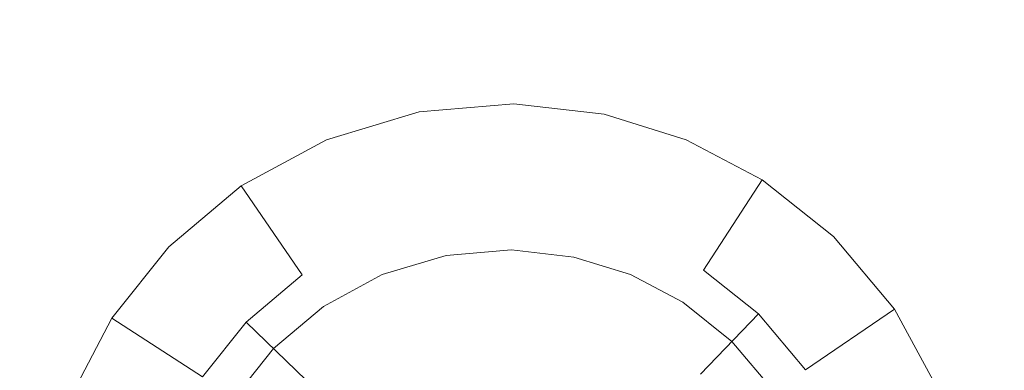
# Model space of a CAD drawing. Extents: x -99 to 241, y -486 to 0.
# Drawn here: x 47 to 54, y -406 to -404 of the extents above; entities that cross this region are included whole.
import ezdxf

# ---------------------------------------------------------------- set-up
doc = ezdxf.new("R2010")
doc.units = 0
doc.header["$LTSCALE"] = 500
doc.header["$MEASUREMENT"] = 0
doc.layers.add('EXC-DYSZA', color=7, linetype='Continuous')
doc.layers.add('EXC-GL', color=7, linetype='Continuous')

msp = doc.modelspace()

# ---------------------------------------------------------------- linework, layer by layer
at = {"layer": 'EXC-DYSZA', "lineweight": 0}
for points, invisible_edges in [([(50.0836, -404.7665, 878.6164), (49.388, -404.284, 879.452), (49.9605, -404.1134, 879.452), (50.0836, -404.7665, 878.6164)], 15), ([(49.388, -404.284, 879.952), (49.9605, -404.1134, 879.452), (49.388, -404.284, 879.452), (49.388, -404.284, 879.952)], 15), ([(49.9605, -404.1134, 879.452), (49.388, -404.284, 879.952), (49.9605, -404.1134, 879.952), (49.9605, -404.1134, 879.452)], 13), ([(49.388, -404.284, 879.952), (50.1274, -404.9979, 879.952), (49.9605, -404.1134, 879.952), (49.388, -404.284, 879.952)], 15), ([(50.533, -404.7281, 878.6164), (49.9605, -404.1134, 879.452), (50.5435, -404.0636, 879.452), (50.533, -404.7281, 878.6164)], 15), ([(49.9605, -404.1134, 879.452), (50.5435, -404.0636, 879.952), (50.5435, -404.0636, 879.452), (49.9605, -404.1134, 879.452)], 15), ([(50.5435, -404.0636, 879.952), (49.9605, -404.1134, 879.452), (49.9605, -404.1134, 879.952), (50.5435, -404.0636, 879.952)], 11), ([(49.9605, -404.1134, 879.952), (50.5291, -404.9635, 879.952), (50.5435, -404.0636, 879.952), (49.9605, -404.1134, 879.952)], 15), ([(49.9605, -404.1134, 879.452), (50.533, -404.7281, 878.6164), (50.0836, -404.7665, 878.6164), (49.9605, -404.1134, 879.452)], 15), ([(50.5291, -404.9635, 879.952), (49.9605, -404.1134, 879.952), (50.1274, -404.9979, 879.952), (50.5291, -404.9635, 879.952)], 11), ([(50.9142, -405.0071, 879.952), (50.5435, -404.0636, 879.952), (50.5291, -404.9635, 879.952), (50.9142, -405.0071, 879.952)], 11), ([(50.5435, -404.0636, 879.452), (50.9631, -404.7768, 878.6164), (50.533, -404.7281, 878.6164), (50.5435, -404.0636, 879.452)], 15), ([(50.9631, -404.7768, 878.6164), (50.5435, -404.0636, 879.452), (51.1015, -404.1268, 879.452), (50.9631, -404.7768, 878.6164)], 15), ([(50.5435, -404.0636, 879.952), (51.1015, -404.1268, 879.452), (50.5435, -404.0636, 879.452), (50.5435, -404.0636, 879.952)], 15), ([(51.1015, -404.1268, 879.452), (50.5435, -404.0636, 879.952), (51.1015, -404.1268, 879.952), (51.1015, -404.1268, 879.452)], 13), ([(50.5435, -404.0636, 879.952), (50.9142, -405.0071, 879.952), (51.1015, -404.1268, 879.952), (50.5435, -404.0636, 879.952)], 15), ([(51.2631, -405.1155, 879.952), (51.1015, -404.1268, 879.952), (50.9142, -405.0071, 879.952), (51.2631, -405.1155, 879.952)], 11), ([(51.1015, -404.1268, 879.452), (51.3617, -404.8778, 878.6164), (50.9631, -404.7768, 878.6164), (51.1015, -404.1268, 879.452)], 15), ([(51.3617, -404.8778, 878.6164), (51.1015, -404.1268, 879.452), (51.6075, -404.284, 879.452), (51.3617, -404.8778, 878.6164)], 15), ([(51.1015, -404.1268, 879.952), (51.6075, -404.284, 879.452), (51.1015, -404.1268, 879.452), (51.1015, -404.1268, 879.952)], 15), ([(51.6075, -404.284, 879.452), (51.1015, -404.1268, 879.952), (51.6075, -404.284, 879.952), (51.6075, -404.284, 879.452)], 13), ([(51.1015, -404.1268, 879.952), (51.2631, -405.1155, 879.952), (51.6075, -404.284, 879.952), (51.1015, -404.1268, 879.952)], 15), ([(49.6423, -404.898, 878.6164), (48.8626, -404.5683, 879.452), (49.388, -404.284, 879.452), (49.6423, -404.898, 878.6164)], 15), ([(48.8626, -404.5683, 879.452), (49.388, -404.284, 879.952), (49.388, -404.284, 879.452), (48.8626, -404.5683, 879.452)], 15), ([(49.388, -404.284, 879.952), (48.8626, -404.5683, 879.452), (48.8626, -404.5683, 879.952), (49.388, -404.284, 879.952)], 11), ([(48.8626, -404.5683, 879.952), (49.7325, -405.1155, 879.952), (49.388, -404.284, 879.952), (48.8626, -404.5683, 879.952)], 15), ([(49.388, -404.284, 879.452), (50.0836, -404.7665, 878.6164), (49.6423, -404.898, 878.6164), (49.388, -404.284, 879.452)], 15), ([(50.1274, -404.9979, 879.952), (49.388, -404.284, 879.952), (49.7325, -405.1155, 879.952), (50.1274, -404.9979, 879.952)], 11), ([(51.5866, -405.2856, 879.952), (51.6075, -404.284, 879.952), (51.2631, -405.1155, 879.952), (51.5866, -405.2856, 879.952)], 11), ([(52.0765, -404.5307, 879.452), (51.3617, -404.8778, 878.6164), (51.6075, -404.284, 879.452), (52.0765, -404.5307, 879.452)], 15), ([(51.6075, -404.284, 879.952), (51.5866, -405.2856, 879.952), (52.0765, -404.5307, 879.952), (51.6075, -404.284, 879.952)], 15), ([(52.0765, -404.5307, 879.952), (51.6075, -404.284, 879.452), (51.6075, -404.284, 879.952), (52.0765, -404.5307, 879.952)], 11), ([(51.6075, -404.284, 879.452), (52.0765, -404.5307, 879.952), (52.0765, -404.5307, 879.452), (51.6075, -404.284, 879.452)], 15), ([(51.3617, -404.8778, 878.6164), (52.0765, -404.5307, 879.452), (51.7148, -405.0881, 878.6164), (51.3617, -404.8778, 878.6164)], 15), ([(51.8895, -405.5269, 879.952), (52.0765, -404.5307, 879.952), (51.5866, -405.2856, 879.952), (51.8895, -405.5269, 879.952)], 11), ([(52.0765, -404.5307, 879.452), (52.0533, -405.3579, 878.6164), (51.7148, -405.0881, 878.6164), (52.0765, -404.5307, 879.452)], 9), ([(52.0765, -404.5307, 879.952), (51.8895, -405.5269, 879.952), (52.5158, -404.8806, 879.952), (52.0765, -404.5307, 879.952)], 15), ([(52.0533, -405.3579, 878.6164), (52.0765, -404.5307, 879.452), (52.5158, -404.8806, 879.452), (52.0533, -405.3579, 878.6164)], 13), ([(52.5158, -404.8806, 879.952), (52.0765, -404.5307, 879.452), (52.0765, -404.5307, 879.952), (52.5158, -404.8806, 879.952)], 11), ([(52.0765, -404.5307, 879.452), (52.5158, -404.8806, 879.952), (52.5158, -404.8806, 879.452), (52.0765, -404.5307, 879.452)], 13), ([(49.2374, -405.1171, 878.6164), (48.4151, -404.9452, 879.452), (48.8626, -404.5683, 879.452), (49.2374, -405.1171, 878.6164)], 13), ([(48.4151, -404.9452, 879.952), (48.8626, -404.5683, 879.452), (48.4151, -404.9452, 879.452), (48.4151, -404.9452, 879.952)], 11), ([(48.8626, -404.5683, 879.452), (48.4151, -404.9452, 879.952), (48.8626, -404.5683, 879.952), (48.8626, -404.5683, 879.452)], 13), ([(48.4151, -404.9452, 879.952), (49.3701, -405.3115, 879.952), (48.8626, -404.5683, 879.952), (48.4151, -404.9452, 879.952)], 15), ([(48.8626, -404.5683, 879.452), (49.6423, -404.898, 878.6164), (49.2374, -405.1171, 878.6164), (48.8626, -404.5683, 879.452)], 11), ([(49.7325, -405.1155, 879.952), (48.8626, -404.5683, 879.952), (49.3701, -405.3115, 879.952), (49.7325, -405.1155, 879.952)], 11), ([(50.1793, -405.2735, 877.6469), (49.6423, -404.898, 878.6164), (50.0836, -404.7665, 878.6164), (50.1793, -405.2735, 877.6469)], 15), ([(50.5249, -405.2439, 877.6469), (50.0836, -404.7665, 878.6164), (50.533, -404.7281, 878.6164), (50.5249, -405.2439, 877.6469)], 15), ([(50.0836, -404.7665, 878.6164), (50.5249, -405.2439, 877.6469), (50.1793, -405.2735, 877.6469), (50.0836, -404.7665, 878.6164)], 15), ([(50.533, -404.7281, 878.6164), (50.8557, -405.2814, 877.6469), (50.5249, -405.2439, 877.6469), (50.533, -404.7281, 878.6164)], 15), ([(50.8557, -405.2814, 877.6469), (50.533, -404.7281, 878.6164), (50.9631, -404.7768, 878.6164), (50.8557, -405.2814, 877.6469)], 15), ([(50.9631, -404.7768, 878.6164), (51.1558, -405.3746, 877.6469), (50.8557, -405.2814, 877.6469), (50.9631, -404.7768, 878.6164)], 15), ([(51.1558, -405.3746, 877.6469), (50.9631, -404.7768, 878.6164), (51.3617, -404.8778, 878.6164), (51.1558, -405.3746, 877.6469)], 15), ([(49.8398, -405.3746, 877.6469), (49.2374, -405.1171, 878.6164), (49.6423, -404.898, 878.6164), (49.8398, -405.3746, 877.6469)], 15), ([(49.6423, -404.898, 878.6164), (50.1793, -405.2735, 877.6469), (49.8398, -405.3746, 877.6469), (49.6423, -404.898, 878.6164)], 15), ([(51.7148, -405.0881, 878.6164), (51.1558, -405.3746, 877.6469), (51.3617, -404.8778, 878.6164), (51.7148, -405.0881, 878.6164)], 15), ([(52.1495, -405.8355, 879.952), (52.5158, -404.8806, 879.952), (51.8895, -405.5269, 879.952), (52.1495, -405.8355, 879.952)], 11), ([(52.5158, -404.8806, 879.452), (52.3438, -405.7027, 878.6164), (52.0533, -405.3579, 878.6164), (52.5158, -404.8806, 879.452)], 13), ([(52.5158, -404.8806, 879.952), (52.1495, -405.8355, 879.952), (52.8929, -405.328, 879.952), (52.5158, -404.8806, 879.952)], 15), ([(52.3438, -405.7027, 878.6164), (52.5158, -404.8806, 879.452), (52.8929, -405.328, 879.452), (52.3438, -405.7027, 878.6164)], 13), ([(52.8929, -405.328, 879.952), (52.5158, -404.8806, 879.452), (52.5158, -404.8806, 879.952), (52.8929, -405.328, 879.952)], 11), ([(52.5158, -404.8806, 879.452), (52.8929, -405.328, 879.952), (52.8929, -405.328, 879.452), (52.5158, -404.8806, 879.452)], 15), ([(48.8925, -405.4076, 878.6164), (48.0652, -405.3845, 879.452), (48.4151, -404.9452, 879.452), (48.8925, -405.4076, 878.6164)], 13), ([(48.0652, -405.3845, 879.952), (48.4151, -404.9452, 879.452), (48.0652, -405.3845, 879.452), (48.0652, -405.3845, 879.952)], 15), ([(48.4151, -404.9452, 879.452), (48.0652, -405.3845, 879.952), (48.4151, -404.9452, 879.952), (48.4151, -404.9452, 879.452)], 13), ([(48.0652, -405.3845, 879.952), (49.0616, -405.5715, 879.952), (48.4151, -404.9452, 879.952), (48.0652, -405.3845, 879.952)], 15), ([(48.4151, -404.9452, 879.452), (49.2374, -405.1171, 878.6164), (48.8925, -405.4076, 878.6164), (48.4151, -404.9452, 879.452)], 13), ([(49.3701, -405.3115, 879.952), (48.4151, -404.9452, 879.952), (49.0616, -405.5715, 879.952), (49.3701, -405.3115, 879.952)], 11), ([(49.5282, -405.5431, 877.6469), (48.8925, -405.4076, 878.6164), (49.2374, -405.1171, 878.6164), (49.5282, -405.5431, 877.6469)], 15), ([(49.2374, -405.1171, 878.6164), (49.8398, -405.3746, 877.6469), (49.5282, -405.5431, 877.6469), (49.2374, -405.1171, 878.6164)], 15), ([(51.1558, -405.3746, 877.6469), (51.7148, -405.0881, 878.6164), (51.434, -405.5208, 877.6469), (51.1558, -405.3746, 877.6469)], 15), ([(51.7148, -405.0881, 878.6164), (51.6944, -405.7283, 877.6469), (51.434, -405.5208, 877.6469), (51.7148, -405.0881, 878.6164)], 15), ([(51.6944, -405.7283, 877.6469), (51.7148, -405.0881, 878.6164), (52.0533, -405.3579, 878.6164), (51.6944, -405.7283, 877.6469)], 15), ([(50.5197, -405.5751, 876.5992), (50.1793, -405.2735, 877.6469), (50.5249, -405.2439, 877.6469), (50.5197, -405.5751, 876.5992)], 15), ([(50.5249, -405.2439, 877.6469), (50.787, -405.6053, 876.5992), (50.5197, -405.5751, 876.5992), (50.5249, -405.2439, 877.6469)], 15), ([(50.787, -405.6053, 876.5992), (50.5249, -405.2439, 877.6469), (50.8557, -405.2814, 877.6469), (50.787, -405.6053, 876.5992)], 15), ([(50.2406, -405.599, 876.5992), (49.8398, -405.3746, 877.6469), (50.1793, -405.2735, 877.6469), (50.2406, -405.599, 876.5992)], 15), ([(50.1793, -405.2735, 877.6469), (50.5197, -405.5751, 876.5992), (50.2406, -405.599, 876.5992), (50.1793, -405.2735, 877.6469)], 15), ([(51.1558, -405.3746, 877.6469), (50.787, -405.6053, 876.5992), (50.8557, -405.2814, 877.6469), (51.1558, -405.3746, 877.6469)], 15), ([(52.3455, -406.1979, 879.952), (52.8929, -405.328, 879.952), (52.1495, -405.8355, 879.952), (52.3455, -406.1979, 879.952)], 11), ([(52.8929, -405.328, 879.452), (52.5631, -406.1078, 878.6164), (52.3438, -405.7027, 878.6164), (52.8929, -405.328, 879.452)], 11), ([(52.8929, -405.328, 879.952), (52.3455, -406.1979, 879.952), (53.1771, -405.8535, 879.952), (52.8929, -405.328, 879.952)], 15), ([(52.5631, -406.1078, 878.6164), (52.8929, -405.328, 879.452), (53.1771, -405.8535, 879.452), (52.5631, -406.1078, 878.6164)], 15), ([(53.1771, -405.8535, 879.952), (52.8929, -405.328, 879.452), (52.8929, -405.328, 879.952), (53.1771, -405.8535, 879.952)], 11), ([(52.8929, -405.328, 879.452), (53.1771, -405.8535, 879.952), (53.1771, -405.8535, 879.452), (52.8929, -405.328, 879.452)], 15), ([(48.6226, -405.7463, 878.6164), (47.8186, -405.8535, 879.452), (48.0652, -405.3845, 879.452), (48.6226, -405.7463, 878.6164)], 15), ([(47.8186, -405.8535, 879.952), (48.0652, -405.3845, 879.452), (47.8186, -405.8535, 879.452), (47.8186, -405.8535, 879.952)], 15), ([(48.0652, -405.3845, 879.452), (47.8186, -405.8535, 879.952), (48.0652, -405.3845, 879.952), (48.0652, -405.3845, 879.452)], 13), ([(47.8186, -405.8535, 879.952), (48.8202, -405.8744, 879.952), (48.0652, -405.3845, 879.952), (47.8186, -405.8535, 879.952)], 15), ([(48.0652, -405.3845, 879.452), (48.8925, -405.4076, 878.6164), (48.6226, -405.7463, 878.6164), (48.0652, -405.3845, 879.452)], 9), ([(49.0616, -405.5715, 879.952), (48.0652, -405.3845, 879.952), (48.8202, -405.8744, 879.952), (49.0616, -405.5715, 879.952)], 11), ([(49.9666, -405.6806, 876.5992), (49.5282, -405.5431, 877.6469), (49.8398, -405.3746, 877.6469), (49.9666, -405.6806, 876.5992)], 15), ([(49.8398, -405.3746, 877.6469), (50.2406, -405.599, 876.5992), (49.9666, -405.6806, 876.5992), (49.8398, -405.3746, 877.6469)], 15), ([(50.787, -405.6053, 876.5992), (51.1558, -405.3746, 877.6469), (51.026, -405.6883, 876.5992), (50.787, -405.6053, 876.5992)], 15), ([(51.434, -405.5208, 877.6469), (51.026, -405.6883, 876.5992), (51.1558, -405.3746, 877.6469), (51.434, -405.5208, 877.6469)], 15), ([(52.0533, -405.3579, 878.6164), (51.9178, -405.9936, 877.6469), (51.6944, -405.7283, 877.6469), (52.0533, -405.3579, 878.6164)], 11), ([(51.9178, -405.9936, 877.6469), (52.0533, -405.3579, 878.6164), (52.3438, -405.7027, 878.6164), (51.9178, -405.9936, 877.6469)], 15), ([(49.263, -405.7666, 877.6469), (48.6226, -405.7463, 878.6164), (48.8925, -405.4076, 878.6164), (49.263, -405.7666, 877.6469)], 15), ([(48.8925, -405.4076, 878.6164), (49.5282, -405.5431, 877.6469), (49.263, -405.7666, 877.6469), (48.8925, -405.4076, 878.6164)], 11), ([(49.7149, -405.8167, 876.5992), (49.263, -405.7666, 877.6469), (49.5282, -405.5431, 877.6469), (49.7149, -405.8167, 876.5992)], 15), ([(49.5282, -405.5431, 877.6469), (49.9666, -405.6806, 876.5992), (49.7149, -405.8167, 876.5992), (49.5282, -405.5431, 877.6469)], 15), ([(51.026, -405.6883, 876.5992), (51.434, -405.5208, 877.6469), (51.2536, -405.7987, 876.5992), (51.026, -405.6883, 876.5992)], 15), ([(51.434, -405.5208, 877.6469), (51.464, -405.9662, 876.5992), (51.2536, -405.7987, 876.5992), (51.434, -405.5208, 877.6469)], 15), ([(51.464, -405.9662, 876.5992), (51.434, -405.5208, 877.6469), (51.6944, -405.7283, 877.6469), (51.464, -405.9662, 876.5992)], 15), ([(50.2652, -405.7291, 875.5496), (49.9666, -405.6806, 876.5992), (50.2406, -405.599, 876.5992), (50.2652, -405.7291, 875.5496)], 15), ([(50.5175, -405.7075, 875.5496), (50.2406, -405.599, 876.5992), (50.5197, -405.5751, 876.5992), (50.5175, -405.7075, 875.5496)], 15), ([(50.2406, -405.599, 876.5992), (50.5175, -405.7075, 875.5496), (50.2652, -405.7291, 875.5496), (50.2406, -405.599, 876.5992)], 15), ([(50.5197, -405.5751, 876.5992), (50.7592, -405.7349, 875.5496), (50.5175, -405.7075, 875.5496), (50.5197, -405.5751, 876.5992)], 15), ([(50.7592, -405.7349, 875.5496), (50.5197, -405.5751, 876.5992), (50.787, -405.6053, 876.5992), (50.7592, -405.7349, 875.5496)], 15), ([(51.026, -405.6883, 876.5992), (50.7592, -405.7349, 875.5496), (50.787, -405.6053, 876.5992), (51.026, -405.6883, 876.5992)], 15), ([(50.0171, -405.8029, 875.5496), (49.7149, -405.8167, 876.5992), (49.9666, -405.6806, 876.5992), (50.0171, -405.8029, 875.5496)], 15), ([(49.9666, -405.6806, 876.5992), (50.2652, -405.7291, 875.5496), (50.0171, -405.8029, 875.5496), (49.9666, -405.6806, 876.5992)], 15), ([(50.7592, -405.7349, 875.5496), (51.026, -405.6883, 876.5992), (50.9777, -405.8046, 875.5499), (50.7592, -405.7349, 875.5496)], 15), ([(51.2536, -405.7987, 876.5992), (50.9777, -405.8046, 875.5499), (51.026, -405.6883, 876.5992), (51.2536, -405.7987, 876.5992)], 15), ([(52.3438, -405.7027, 878.6164), (52.0865, -406.3052, 877.6469), (51.9178, -405.9936, 877.6469), (52.3438, -405.7027, 878.6164)], 15), ([(52.0865, -406.3052, 877.6469), (52.3438, -405.7027, 878.6164), (52.5631, -406.1078, 878.6164), (52.0865, -406.3052, 877.6469)], 15)]:
    msp.add_3dface(points, dxfattribs=dict(at, invisible_edges=invisible_edges))
at = {"layer": 'EXC-GL', "lineweight": 0, "invisible_edges": 15}
for points in [[(1.0703, -476.2794, 879.752), (1.0703, -296.7, 879.752), (90.8598, -386.4897, 879.752), (1.0703, -476.2794, 879.752)], [(1.0703, -476.2794, 879.752), (90.8598, -386.4897, 879.752), (64.5589, -449.9783, 879.752), (1.0703, -476.2794, 879.752)], [(20.4068, -394.1448, 884.752), (74.5749, -407.5272, 884.752), (21.0642, -392.2121, 884.752), (20.4068, -394.1448, 884.752)], [(76.2498, -400.4019, 884.752), (21.0642, -392.2121, 884.752), (74.5749, -407.5272, 884.752), (76.2498, -400.4019, 884.752)], [(19.5435, -396.0415, 884.752), (72.1582, -414.6327, 884.752), (20.4068, -394.1448, 884.752), (19.5435, -396.0415, 884.752)], [(74.5749, -407.5272, 884.752), (20.4068, -394.1448, 884.752), (72.1582, -414.6327, 884.752), (74.5749, -407.5272, 884.752)], [(18.477, -397.8698, 884.752), (68.9848, -421.6055, 884.752), (19.5435, -396.0415, 884.752), (18.477, -397.8698, 884.752)], [(72.1582, -414.6327, 884.752), (19.5435, -396.0415, 884.752), (68.9848, -421.6055, 884.752), (72.1582, -414.6327, 884.752)], [(17.2159, -399.5978, 884.752), (65.0634, -428.3272, 884.752), (18.477, -397.8698, 884.752), (17.2159, -399.5978, 884.752)], [(68.9848, -421.6055, 884.752), (18.477, -397.8698, 884.752), (65.0634, -428.3272, 884.752), (68.9848, -421.6055, 884.752)], [(15.7757, -401.1952, 884.752), (60.4271, -434.6798, 884.752), (17.2159, -399.5978, 884.752), (15.7757, -401.1952, 884.752)], [(65.0634, -428.3272, 884.752), (17.2159, -399.5978, 884.752), (60.4271, -434.6798, 884.752), (65.0634, -428.3272, 884.752)], [(14.1783, -402.6353, 884.752), (55.1329, -440.5522, 884.752), (15.7757, -401.1952, 884.752), (14.1783, -402.6353, 884.752)], [(60.4271, -434.6798, 884.752), (15.7757, -401.1952, 884.752), (55.1329, -440.5522, 884.752), (60.4271, -434.6798, 884.752)], [(12.4504, -403.8964, 884.752), (49.2603, -445.8465, 884.752), (14.1783, -402.6353, 884.752), (12.4504, -403.8964, 884.752)], [(55.1329, -440.5522, 884.752), (14.1783, -402.6353, 884.752), (49.2603, -445.8465, 884.752), (55.1329, -440.5522, 884.752)], [(49.2603, -445.8465, 884.752), (12.4504, -403.8964, 884.752), (42.9077, -450.483, 884.752), (49.2603, -445.8465, 884.752)]]:
    msp.add_3dface(points, dxfattribs=at)

doc.saveas('drawing.dxf')
